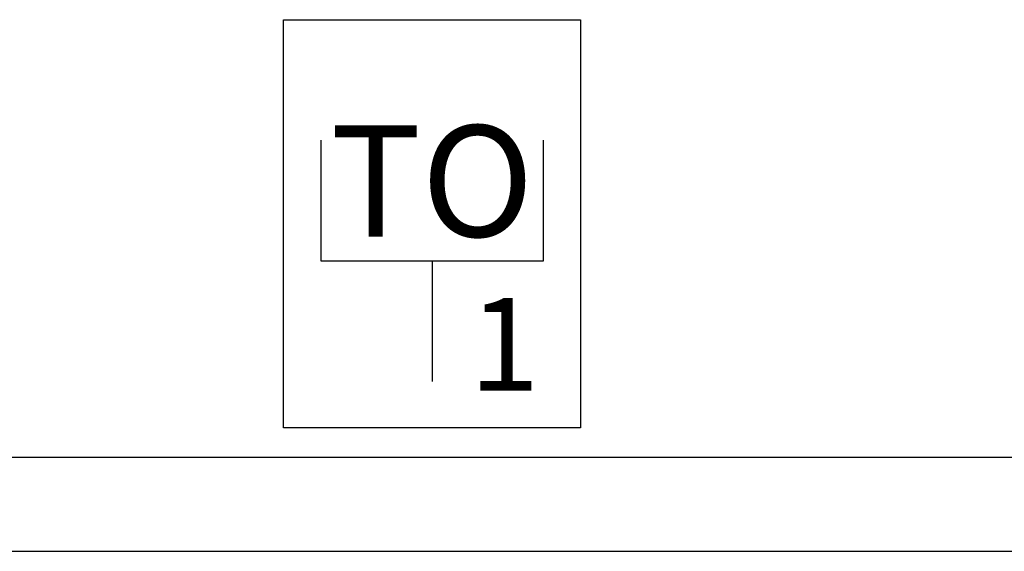
# Model space of a CAD drawing. Units: millimetres. Extents: x -7019 to -6908, y -13613 to -13567.
# Drawn here: x -6953 to -6952, y -13606 to -13605 of the extents above; entities that cross this region are included whole.
import ezdxf
from ezdxf.enums import TextEntityAlignment as Align

# ---------------------------------------------------------------- set-up
doc = ezdxf.new("R2010")
doc.units = ezdxf.units.MM
doc.layers.add('Cartongesso', color=1, linetype='Continuous')
doc.layers.add('SPECIALI', color=2, linetype='Continuous')
doc.styles.add('ATTRSP', font='ROMANS')
doc.styles.add('ROMANS', font='ROMANS.shx', dxfattribs={"width": 0.8, "oblique": 15})

# ---------------------------------------------------------------- blocks, each defined once
blk = doc.blocks.new('E22C7')
at = {"color": 3}
for p, q in [((-2, -2.25), (-2, 3.25)), ((-2, 3.25), (2, 3.25)), ((2, 3.25), (2, -2.25)), ((-1.5, 1.625), (-1.5, 0)), ((1.5, 0), (1.5, 1.625)), ((-1.5, 0), (1.5, 0)), ((0, 0), (0, -1.625)), ((2, -2.25), (-2, -2.25))]:
    blk.add_line(p, q, dxfattribs=at)
at = {"color": 3, "style": 'ROMANS'}
blk.add_text('TO', height=1.5, dxfattribs=at).set_placement((0, 0.325), align=Align.CENTER)
at = {"color": 3, "style": 'ATTRSP'}
blk.add_attdef('QUANTITA', (0.5, -1.75), '', height=1.25, dxfattribs=at)

msp = doc.modelspace()

# ---------------------------------------------------------------- linework, layer by layer
at = {"layer": 'Cartongesso'}
for p, q in [((-6956.41, -13605.7969), (-6951.53, -13605.7969)), ((-6956.41, -13605.9239), (-6951.53, -13605.9239))]:
    msp.add_line(p, q, dxfattribs=at)

# ---------------------------------------------------------------- block references
at = {"layer": 'SPECIALI'}
ref = msp.add_blockref('E22C7', (-6952.7618, -13605.5324), dxfattribs=dict(at, xscale=0.1000000000000227, yscale=0.1000000000000227, zscale=0.1000000000000227))
ref.add_attrib('QUANTITA', '1', (-6952.7118, -13605.7074), dxfattribs={"layer": '0', "color": 3, "height": 0.125, "style": 'ATTRSP'})

doc.saveas('drawing.dxf')
